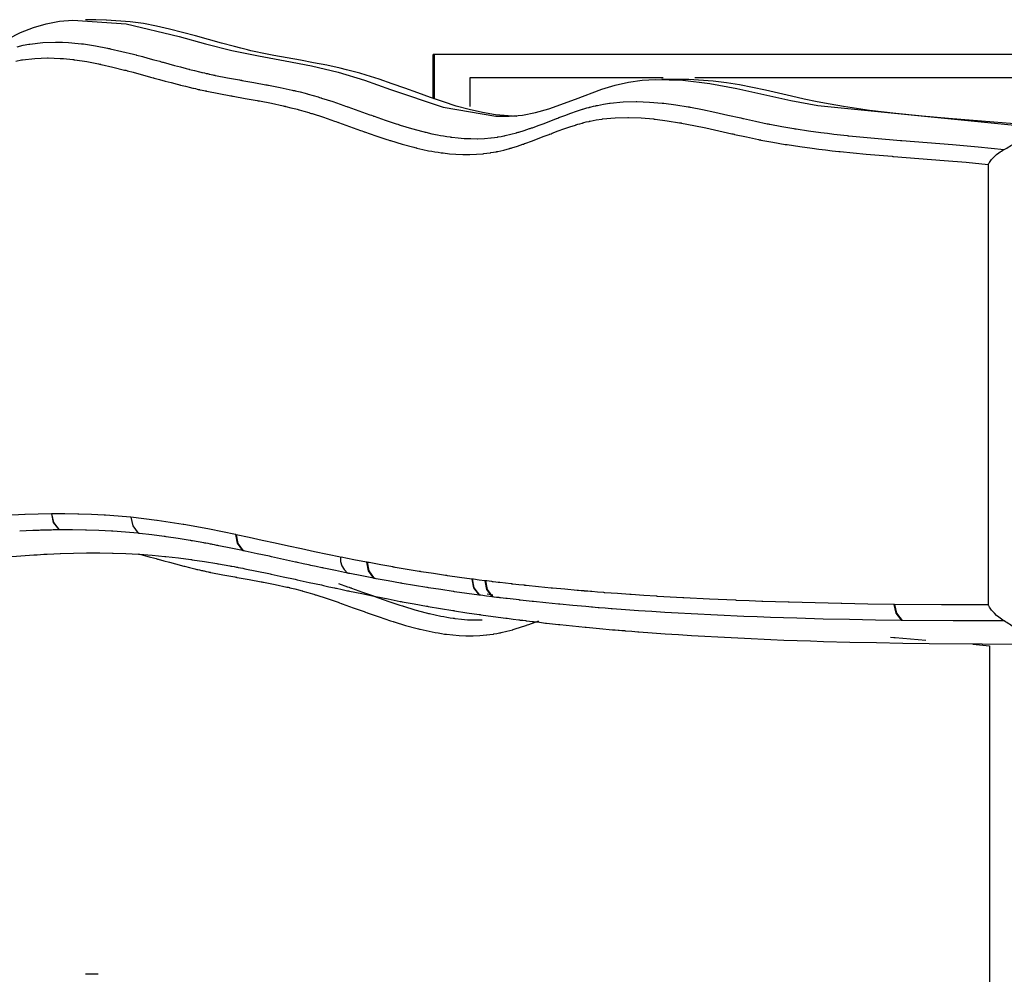
# Model space of a CAD drawing. Units: inches. Extents: x 69.8 to 135.5, y 93.1 to 188.9.
# Drawn here: x 87 to 91.2, y 133.2 to 137.4 of the extents above; entities that cross this region are included whole.
import ezdxf

# ---------------------------------------------------------------- set-up
doc = ezdxf.new("R2010")
doc.units = ezdxf.units.IN
doc.header["$MEASUREMENT"] = 0
doc.layers.add('Ebene 1', color=7, linetype='Continuous')

msp = doc.modelspace()

# ---------------------------------------------------------------- linework, layer by layer
at = {"layer": 'Ebene 1', "color": 7, "lineweight": 25, "true_color": 0xffffff}
for points in [[(86.8579, 137.2436), (86.9654, 137.2984), (87.0204, 137.3194), (87.076, 137.3356), (87.1327, 137.3463), (87.19, 137.3518), (87.4195, 137.3353), (87.647, 137.2809), (87.7605, 137.2495), (87.8742, 137.2209), (87.9884, 137.1975), (88.1026, 137.1768), (88.2168, 137.1548), (88.3305, 137.1275), (88.4437, 137.0924), (88.5562, 137.0528), (88.7817, 136.9773), (89.0085, 136.9381), (89.0655, 136.9381), (89.1226, 136.9432), (89.1797, 136.9543), (89.2369, 136.9705), (89.3506, 137.0118), (89.4643, 137.0538), (89.5215, 137.0714), (89.5792, 137.0845), (89.6374, 137.0928), (89.6958, 137.0965), (89.8126, 137.0934), (89.9289, 137.079), (90.045, 137.0569), (90.1607, 137.0314), (90.2767, 137.0063), (90.3928, 136.9842), (91.2382, 136.8991)], [(87.3339, 137.3518), (87.2894, 137.3525), (87.2448, 137.3532)], [(89.0988, 136.9363), (89.0077, 136.9439), (88.9508, 136.9536), (88.8947, 136.9663), (88.8387, 136.9818), (88.7832, 136.9994), (88.7279, 137.018), (88.6728, 137.038), (88.6177, 137.058), (88.5624, 137.0779), (88.5071, 137.0969), (88.4514, 137.1148), (88.4235, 137.1231), (88.3955, 137.131), (88.3672, 137.1382), (88.339, 137.1448), (88.2823, 137.1572), (88.2253, 137.1682), (88.1683, 137.1785), (88.1112, 137.1885), (88.0542, 137.1992), (87.9974, 137.2106), (87.9833, 137.2137), (87.9691, 137.2168), (87.955, 137.2199), (87.9409, 137.2233), (87.9126, 137.2302), (87.8846, 137.2374), (87.8286, 137.2526), (87.7728, 137.2681), (87.717, 137.2836), (87.6611, 137.2988), (87.6053, 137.3125), (87.5495, 137.3253), (87.4934, 137.3363), (87.437, 137.3446), (87.3342, 137.3518)], [(86.9506, 137.2368), (86.9759, 137.243), (87.0012, 137.2478), (87.0018, 137.2478), (87.0023, 137.2478), (87.0038, 137.2481), (87.0052, 137.2485), (87.0605, 137.255), (87.1156, 137.2571), (87.1168, 137.2571), (87.118, 137.2571), (87.1184, 137.2571), (87.1187, 137.2571), (87.1452, 137.2564), (87.1718, 137.255), (87.1854, 137.254), (87.199, 137.2529), (87.2131, 137.2512), (87.2271, 137.2498), (87.2302, 137.2495), (87.2333, 137.2488), (87.2343, 137.2488), (87.2353, 137.2488), (87.2874, 137.2409), (87.339, 137.2309), (87.3435, 137.2299), (87.3478, 137.2292), (87.3494, 137.2288), (87.3507, 137.2285), (87.4012, 137.2168), (87.4513, 137.2044), (87.4565, 137.203), (87.4617, 137.2016), (87.4634, 137.2013), (87.4651, 137.2009), (87.4891, 137.1944), (87.513, 137.1878), (87.5387, 137.1809), (87.5642, 137.1741), (87.5697, 137.1723), (87.5752, 137.171), (87.5769, 137.1703), (87.5786, 137.1699), (87.6026, 137.1634), (87.6265, 137.1568), (87.6522, 137.1499), (87.6779, 137.1431), (87.683, 137.142), (87.6882, 137.1406), (87.6899, 137.1399), (87.6915, 137.1396), (87.7132, 137.1341), (87.735, 137.1289), (87.7399, 137.1279), (87.7447, 137.1265), (87.7462, 137.1262), (87.7476, 137.1258), (87.7557, 137.1241), (87.7636, 137.1224), (87.7683, 137.1213), (87.7729, 137.1203), (87.7743, 137.12), (87.7759, 137.1196), (87.7841, 137.1179), (87.7924, 137.1162), (87.7969, 137.1151), (87.8012, 137.1141), (87.8026, 137.1138), (87.8039, 137.1138), (87.8553, 137.1034), (87.9068, 137.0941), (87.9107, 137.0934), (87.9147, 137.0928), (87.9159, 137.0924), (87.9171, 137.0921), (87.9688, 137.0828), (88.0205, 137.0735), (88.0244, 137.0728), (88.0284, 137.0721), (88.0296, 137.0717), (88.031, 137.0714), (88.082, 137.0614), (88.1329, 137.0504), (88.1376, 137.0493), (88.1423, 137.0483), (88.1438, 137.048), (88.1452, 137.0476), (88.1669, 137.0425), (88.1886, 137.0369), (88.1938, 137.0356), (88.1991, 137.0338), (88.2008, 137.0335), (88.2025, 137.0332), (88.2234, 137.0273), (88.2442, 137.0211), (88.2499, 137.019), (88.2558, 137.0173), (88.2577, 137.017), (88.2596, 137.0163), (88.3076, 137.0008), (88.3555, 136.9842), (88.362, 136.9818), (88.3686, 136.9798), (88.3707, 136.9791), (88.3727, 136.9784), (88.4203, 136.9611), (88.4676, 136.9443), (88.4742, 136.9419), (88.4807, 136.9394), (88.4828, 136.9388), (88.4849, 136.9381), (88.5328, 136.9215), (88.5806, 136.9053), (88.5868, 136.9033), (88.5929, 136.9015), (88.5948, 136.9009), (88.5967, 136.9002), (88.6459, 136.8854), (88.6954, 136.8719), (88.7002, 136.8709), (88.7054, 136.8695), (88.7067, 136.8692), (88.7083, 136.8688), (88.7333, 136.863), (88.7581, 136.8578), (88.7712, 136.8554), (88.7842, 136.853), (88.7979, 136.8509), (88.8116, 136.8488), (88.8147, 136.8485), (88.818, 136.8481), (88.819, 136.8478), (88.8201, 136.8478), (88.8466, 136.8447), (88.8731, 136.8426), (88.9014, 136.8416), (88.9296, 136.8413), (88.9307, 136.8413), (88.9317, 136.8413), (88.9596, 136.8426), (88.9877, 136.8447), (88.9885, 136.845), (88.9892, 136.845), (89.0027, 136.8468), (89.0159, 136.8485), (89.0175, 136.8488), (89.019, 136.8492), (89.0309, 136.8513), (89.0426, 136.8533), (89.0435, 136.8537), (89.0442, 136.8537), (89.0466, 136.854), (89.0488, 136.8547), (89.0735, 136.8606), (89.0981, 136.8671), (89.0993, 136.8674), (89.1003, 136.8678), (89.1041, 136.8688), (89.1079, 136.8699), (89.1308, 136.8771), (89.1539, 136.8847), (89.1553, 136.8854), (89.1567, 136.8857), (89.1613, 136.8874), (89.166, 136.8888), (89.1909, 136.8981), (89.2161, 136.9074), (89.2411, 136.9171), (89.266, 136.9267), (89.2678, 136.9274), (89.2693, 136.9281), (89.2745, 136.9301), (89.2795, 136.9319), (89.305, 136.9415), (89.3305, 136.9508), (89.3554, 136.9594), (89.3806, 136.9677), (89.3818, 136.968), (89.383, 136.9684), (89.3868, 136.9694), (89.3906, 136.9708), (89.4001, 136.9736), (89.4095, 136.976), (89.41, 136.9763), (89.4104, 136.9763), (89.4111, 136.9763), (89.4118, 136.9767), (89.4149, 136.9773), (89.418, 136.9784), (89.4285, 136.9808), (89.4388, 136.9832), (89.4397, 136.9835), (89.4405, 136.9835), (89.4429, 136.9842), (89.4454, 136.9846), (89.4714, 136.9897), (89.4974, 136.9939), (89.4989, 136.9939), (89.5007, 136.9942), (89.5561, 136.9994), (89.6116, 137.0011), (89.613, 137.0011), (89.6143, 137.0011), (89.6689, 136.999), (89.7234, 136.9946), (89.726, 136.9942), (89.7287, 136.9939), (89.7294, 136.9939), (89.7303, 136.9939), (89.7832, 136.9866), (89.8357, 136.9784), (89.8393, 136.9777), (89.8431, 136.977), (89.8441, 136.9767), (89.8453, 136.9763), (89.8979, 136.9663), (89.9501, 136.9553), (90.0059, 136.9429), (90.0615, 136.9305), (90.066, 136.9295), (90.0703, 136.9284), (90.0717, 136.9281), (90.0731, 136.9277), (90.1244, 136.9164), (90.1757, 136.9057), (90.1797, 136.905), (90.1836, 136.9043), (90.1848, 136.904), (90.1862, 136.9036), (90.2382, 136.894), (90.2903, 136.885), (90.2947, 136.8843), (90.2992, 136.8836), (90.353, 136.8757), (90.4065, 136.8681), (90.4344, 136.8647), (90.4622, 136.8612), (90.4909, 136.8581), (90.5197, 136.8547), (90.523, 136.8544), (90.5263, 136.854), (90.6374, 136.8433), (90.7486, 136.834), (90.7514, 136.8337), (90.7542, 136.8337), (90.863, 136.8251), (90.9719, 136.8165), (91.083, 136.8065), (91.1944, 136.7951)], [(88.7389, 137.0142), (88.7389, 137.2037)], [(88.745, 137.2037), (88.7389, 137.2037)], [(88.745, 137.0121), (88.745, 137.2037)], [(94.0451, 137.2037), (93.0929, 137.2037), (92.3151, 137.2037), (91.6718, 137.2037), (90.8852, 137.2037), (90.2667, 137.2037), (89.9973, 137.2037), (89.6962, 137.2037), (89.2998, 137.2037), (88.745, 137.2037)], [(86.9447, 137.1751), (86.9694, 137.1799), (86.9699, 137.1799), (86.9702, 137.1799), (86.9718, 137.1803), (86.9732, 137.1803), (87.0269, 137.1868), (87.0808, 137.1889), (87.082, 137.1889), (87.0831, 137.1889), (87.0834, 137.1889), (87.0837, 137.1889), (87.1098, 137.1882), (87.1358, 137.1868), (87.1492, 137.1858), (87.1625, 137.1847), (87.1764, 137.1834), (87.1902, 137.1816), (87.1931, 137.1813), (87.1962, 137.1809), (87.1973, 137.1809), (87.1981, 137.1806), (87.2495, 137.173), (87.3006, 137.163), (87.3049, 137.1623), (87.3094, 137.1613), (87.3108, 137.161), (87.3122, 137.1606), (87.3621, 137.1493), (87.4121, 137.1368), (87.4172, 137.1355), (87.4224, 137.1341), (87.4241, 137.1337), (87.4257, 137.1331), (87.4496, 137.1269), (87.4734, 137.1203), (87.4991, 137.1134), (87.5245, 137.1065), (87.5301, 137.1048), (87.5356, 137.1034), (87.5373, 137.1031), (87.539, 137.1024), (87.563, 137.0959), (87.5869, 137.0893), (87.6127, 137.0824), (87.6386, 137.0755), (87.6437, 137.0741), (87.6489, 137.0728), (87.6505, 137.0724), (87.6522, 137.0721), (87.6741, 137.0666), (87.6959, 137.0614), (87.7009, 137.06), (87.7058, 137.059), (87.7073, 137.0586), (87.7089, 137.0583), (87.7168, 137.0566), (87.7249, 137.0545), (87.7295, 137.0535), (87.7344, 137.0524), (87.7357, 137.0521), (87.7373, 137.0518), (87.7455, 137.05), (87.7538, 137.0483), (87.7583, 137.0473), (87.7628, 137.0466), (87.7642, 137.0462), (87.7655, 137.0459), (87.8172, 137.0356), (87.8687, 137.0263), (87.8727, 137.0256), (87.8766, 137.0245), (87.878, 137.0245), (87.8792, 137.0242), (87.9307, 137.0149), (87.9822, 137.0056), (87.9862, 137.0049), (87.9903, 137.0042), (87.9915, 137.0039), (87.9927, 137.0035), (88.0435, 136.9939), (88.094, 136.9829), (88.0987, 136.9818), (88.1033, 136.9808), (88.1047, 136.9804), (88.1062, 136.9801), (88.1278, 136.9746), (88.1491, 136.9691), (88.1543, 136.9677), (88.1595, 136.9663), (88.1612, 136.966), (88.1629, 136.9656), (88.1836, 136.9598), (88.2041, 136.9536), (88.2099, 136.9518), (88.2156, 136.9501), (88.2175, 136.9494), (88.2192, 136.9491), (88.2671, 136.9336), (88.3149, 136.9171), (88.3212, 136.915), (88.3276, 136.9126), (88.3297, 136.9119), (88.3317, 136.9112), (88.3793, 136.8943), (88.4266, 136.8771), (88.4332, 136.875), (88.4399, 136.8726), (88.442, 136.8716), (88.444, 136.8709), (88.4921, 136.8544), (88.5403, 136.8382), (88.5464, 136.8361), (88.5526, 136.834), (88.5545, 136.8337), (88.5564, 136.833), (88.6061, 136.8178), (88.6561, 136.8044), (88.6611, 136.803), (88.6663, 136.802), (88.6678, 136.8016), (88.6694, 136.8013), (88.6945, 136.7954), (88.7198, 136.7899), (88.7331, 136.7875), (88.7463, 136.7851), (88.7603, 136.783), (88.7743, 136.781), (88.7775, 136.7806), (88.7808, 136.7799), (88.7818, 136.7799), (88.7829, 136.7799), (88.8101, 136.7768), (88.8371, 136.7744), (88.8661, 136.7734), (88.895, 136.773), (88.896, 136.773), (88.8971, 136.773), (88.9258, 136.7744), (88.9546, 136.7768), (88.9555, 136.7768), (88.9562, 136.7772), (88.9699, 136.7786), (88.9837, 136.7806), (88.9853, 136.781), (88.987, 136.7813), (88.999, 136.7834), (89.0113, 136.7854), (89.012, 136.7858), (89.0128, 136.7858), (89.0152, 136.7865), (89.0176, 136.7868), (89.043, 136.7927), (89.0681, 136.7996), (89.0693, 136.7999), (89.0705, 136.8003), (89.0743, 136.8013), (89.0781, 136.8023), (89.1015, 136.8099), (89.1248, 136.8175), (89.1263, 136.8182), (89.1277, 136.8185), (89.1324, 136.8202), (89.137, 136.822), (89.1623, 136.8309), (89.1877, 136.8406), (89.2128, 136.8502), (89.2378, 136.8599), (89.2393, 136.8606), (89.2411, 136.8612), (89.2461, 136.863), (89.2511, 136.865), (89.2764, 136.8747), (89.3017, 136.884), (89.3263, 136.8922), (89.351, 136.9002), (89.3522, 136.9009), (89.3534, 136.9012), (89.357, 136.9022), (89.3608, 136.9033), (89.3701, 136.906), (89.3794, 136.9084), (89.3797, 136.9088), (89.3801, 136.9088), (89.3808, 136.9088), (89.3815, 136.9091), (89.3844, 136.9098), (89.3875, 136.9109), (89.3976, 136.9133), (89.4078, 136.9157), (89.4087, 136.9157), (89.4094, 136.916), (89.4118, 136.9164), (89.4142, 136.9171), (89.4395, 136.9219), (89.4648, 136.9257), (89.4664, 136.926), (89.4679, 136.9264), (89.5224, 136.9315), (89.5766, 136.9329), (89.578, 136.9329), (89.5792, 136.9329), (89.6329, 136.9312), (89.6867, 136.9264), (89.6893, 136.926), (89.6919, 136.926), (89.6925, 136.9257), (89.6934, 136.9257), (89.7456, 136.9188), (89.7976, 136.9102), (89.8012, 136.9098), (89.805, 136.9091), (89.8062, 136.9088), (89.8074, 136.9084), (89.8595, 136.8984), (89.9115, 136.8874), (89.9671, 136.875), (90.0228, 136.8626), (90.0272, 136.8616), (90.0315, 136.8606), (90.0331, 136.8602), (90.0345, 136.8599), (90.0858, 136.8488), (90.1373, 136.8382), (90.1413, 136.8371), (90.1454, 136.8364), (90.1466, 136.8361), (90.148, 136.8357), (90.2002, 136.8261), (90.2525, 136.8171), (90.2572, 136.8165), (90.2617, 136.8158), (90.3154, 136.8075), (90.3693, 136.8003), (90.3972, 136.7965), (90.4253, 136.7934), (90.4541, 136.7899), (90.4828, 136.7868), (90.4863, 136.7865), (90.4896, 136.7861), (90.601, 136.7751), (90.7125, 136.7658), (90.7152, 136.7655), (90.7178, 136.7655), (90.8267, 136.7569), (90.9355, 136.7482), (91.0306, 136.74), (91.1257, 136.7303)], [(88.8964, 137.1027), (88.8964, 136.9801)], [(89.7285, 137.1027), (88.8964, 137.1027)], [(89.8381, 137.0959), (89.7802, 137.0965), (89.7225, 137.0972)], [(91.2385, 136.906), (90.9547, 136.9288), (90.8413, 136.9384), (90.728, 136.9498), (90.6151, 136.9632), (90.5027, 136.9798), (90.4465, 136.9894), (90.3907, 137.0004), (90.3349, 137.0121), (90.2792, 137.0245), (90.168, 137.05), (90.0562, 137.0728), (89.9998, 137.0821), (89.9433, 137.0893), (89.8383, 137.0959)], [(92.5676, 137.1027), (91.6718, 137.1027), (90.8852, 137.1027), (90.2667, 137.1027), (89.8646, 137.1027)], [(91.1944, 136.7951), (91.1998, 136.7982), (91.2053, 136.8013), (91.211, 136.8044), (91.2165, 136.8078), (91.2222, 136.8116), (91.2279, 136.8151), (91.2389, 136.8223)], [(91.1257, 136.7303), (91.1259, 136.7307), (91.126, 136.731), (91.1262, 136.7314), (91.1264, 136.7317), (91.1267, 136.7321), (91.1269, 136.7327), (91.1276, 136.7338), (91.1283, 136.7348), (91.1295, 136.7369), (91.1309, 136.7393), (91.1338, 136.7434), (91.1369, 136.7476), (91.1403, 136.752), (91.1441, 136.7562), (91.1479, 136.7603), (91.1521, 136.7644), (91.1614, 136.7727), (91.1714, 136.7803), (91.177, 136.7844), (91.1829, 136.7882), (91.1886, 136.7917), (91.1944, 136.7951)], [(91.1257, 136.7303), (91.1257, 135.7833), (91.1257, 134.8362)], [(87.0977, 135.2279), (87.0415, 135.2269), (86.9856, 135.2252), (86.9849, 135.2252), (86.9844, 135.2252), (86.984, 135.2252), (86.9561, 135.2241), (86.9282, 135.2228), (86.9279, 135.2228), (86.9273, 135.2228), (86.9134, 135.2221), (86.8996, 135.2214), (86.8993, 135.2214), (86.8987, 135.221), (86.8846, 135.2203), (86.8705, 135.2197)], [(87.0977, 135.2279), (87.1061, 135.1907), (87.1311, 135.159)], [(87.0982, 135.2279), (87.0979, 135.2279)], [(87.4398, 135.2131), (87.4393, 135.2131), (87.4389, 135.2131), (87.4386, 135.2131), (87.4381, 135.2131), (87.3842, 135.2183), (87.3304, 135.2221), (87.3282, 135.2224), (87.3261, 135.2224), (87.3256, 135.2224), (87.3252, 135.2224), (87.3247, 135.2224), (87.27, 135.2255), (87.2152, 135.2272), (87.2136, 135.2272), (87.2122, 135.2272), (87.2119, 135.2272), (87.2116, 135.2272), (87.2112, 135.2272), (87.1557, 135.2279), (87.1003, 135.2279), (87.0992, 135.2279), (87.0982, 135.2279)], [(87.0982, 135.2279), (87.1068, 135.1907), (87.1318, 135.159)], [(87.5512, 135.1997), (87.4954, 135.2069), (87.4398, 135.2131)], [(87.4398, 135.2131), (87.4474, 135.1759), (87.4713, 135.1442)], [(87.5533, 135.1993), (87.553, 135.1993), (87.5525, 135.1997), (87.5519, 135.1997), (87.5512, 135.1997)], [(87.6642, 135.1824), (87.6088, 135.1914), (87.5533, 135.1993)], [(87.6667, 135.1818), (87.6663, 135.1821), (87.6658, 135.1821), (87.6651, 135.1821), (87.6642, 135.1824)], [(87.8899, 135.1387), (87.8341, 135.1504), (87.7783, 135.1614), (87.7225, 135.1721), (87.6667, 135.1818)], [(87.0179, 135.1563), (86.9899, 135.1549), (86.9616, 135.1535)], [(87.0183, 135.1563), (87.0179, 135.1563)], [(87.1311, 135.159), (87.1284, 135.1587), (87.1256, 135.1587), (87.1201, 135.1587), (87.1144, 135.1587), (87.1061, 135.1587), (87.0977, 135.1583), (87.0863, 135.158), (87.0751, 135.158), (87.0708, 135.1576), (87.0667, 135.1576), (87.0617, 135.1576), (87.0567, 135.1573), (87.051, 135.1573), (87.0453, 135.157), (87.039, 135.157), (87.0326, 135.1566), (87.0255, 135.1563), (87.0183, 135.1563)], [(87.1318, 135.159), (87.1315, 135.159), (87.1311, 135.159)], [(87.2443, 135.1583), (87.189, 135.159), (87.1337, 135.159), (87.1328, 135.159), (87.1318, 135.159)], [(87.2451, 135.1583), (87.2446, 135.1583), (87.2443, 135.1583)], [(87.3569, 135.1535), (87.3025, 135.1563), (87.2481, 135.158), (87.2467, 135.158), (87.2451, 135.1583)], [(87.3583, 135.1535), (87.3576, 135.1535), (87.3569, 135.1535)], [(87.4696, 135.1442), (87.4162, 135.1494), (87.3626, 135.1532), (87.3606, 135.1532), (87.3583, 135.1535)], [(87.4713, 135.1442), (87.4705, 135.1442), (87.4696, 135.1442)], [(87.5823, 135.1308), (87.5295, 135.1377), (87.4768, 135.1435), (87.4741, 135.1439), (87.4713, 135.1442)], [(87.5843, 135.1304), (87.5833, 135.1308), (87.5823, 135.1308)], [(87.6947, 135.1135), (87.6429, 135.1218), (87.591, 135.1297), (87.5876, 135.1301), (87.5843, 135.1304)], [(87.8927, 135.1383), (87.8923, 135.1383), (87.892, 135.1383), (87.8916, 135.1383), (87.8913, 135.1383), (87.8906, 135.1387), (87.8899, 135.1387)], [(87.8899, 135.1387), (87.8963, 135.1018), (87.9195, 135.0701)], [(88.3405, 135.0422), (88.2845, 135.0536), (88.2286, 135.0653), (88.1726, 135.0774), (88.1166, 135.0894), (88.0606, 135.1018), (88.0046, 135.1139), (87.9486, 135.1263), (87.8927, 135.1383)], [(87.8927, 135.1383), (87.8992, 135.1011), (87.9225, 135.0694)], [(87.697, 135.1132), (87.6959, 135.1132), (87.6947, 135.1135)], [(87.9195, 135.0701), (87.8689, 135.0805), (87.8181, 135.0908), (87.8139, 135.0915), (87.8098, 135.0925), (87.7998, 135.0943), (87.7898, 135.0963), (87.7857, 135.097), (87.7815, 135.0977), (87.7716, 135.0998), (87.7616, 135.1015), (87.7574, 135.1022), (87.7535, 135.1032), (87.729, 135.1073), (87.7047, 135.1118), (87.7009, 135.1125), (87.697, 135.1132)], [(86.9098, 135.0433), (86.9663, 135.0477), (87.0228, 135.0512), (87.0367, 135.0522), (87.0508, 135.0529), (87.0512, 135.0529), (87.0515, 135.0529), (87.0653, 135.0539), (87.0791, 135.0546), (87.0794, 135.0546), (87.08, 135.0546), (87.1077, 135.0557), (87.1354, 135.057), (87.1361, 135.057), (87.1366, 135.057), (87.1924, 135.0588), (87.2482, 135.0598), (87.2493, 135.0598), (87.2501, 135.0598), (87.3056, 135.0598), (87.3609, 135.0591), (87.3623, 135.0588), (87.3638, 135.0588), (87.4184, 135.057), (87.473, 135.0543), (87.4751, 135.0539), (87.4772, 135.0539), (87.5313, 135.0502), (87.585, 135.045), (87.5878, 135.0446), (87.5905, 135.0443), (87.6437, 135.0384), (87.6971, 135.0316), (87.7004, 135.0312), (87.7037, 135.0305), (87.7564, 135.0229), (87.8091, 135.014), (87.8129, 135.0136), (87.8167, 135.0129), (87.841, 135.0085), (87.8651, 135.0043), (87.8692, 135.0036), (87.8732, 135.0026), (87.8832, 135.0009), (87.8932, 134.9992), (87.8973, 134.9981), (87.9013, 134.9974), (87.9113, 134.9957), (87.9212, 134.9937), (87.9254, 134.993), (87.9295, 134.9919), (87.9815, 134.9816), (88.0334, 134.9709), (88.0379, 134.9699), (88.0422, 134.9689), (88.094, 134.9578), (88.1459, 134.9465), (88.1503, 134.9454), (88.1548, 134.9447), (88.2067, 134.9334), (88.2585, 134.922), (88.263, 134.921), (88.2675, 134.9199), (88.2913, 134.9148), (88.3149, 134.9096), (88.3193, 134.9086), (88.3238, 134.9079), (88.3476, 134.9027), (88.3714, 134.8975), (88.3757, 134.8965), (88.3801, 134.8958), (88.4322, 134.8848), (88.4843, 134.8741), (88.4885, 134.8731), (88.4928, 134.8724), (88.5452, 134.8621), (88.5973, 134.8517), (88.6015, 134.851), (88.6054, 134.8503), (88.6582, 134.8407), (88.7107, 134.8314), (88.7145, 134.8307), (88.7183, 134.83), (88.7712, 134.8211), (88.824, 134.8124), (88.8277, 134.8118), (88.8313, 134.8111), (88.8845, 134.8028), (88.9376, 134.7952), (88.941, 134.7945), (88.9443, 134.7942), (88.9978, 134.7866), (89.0512, 134.7794), (89.0543, 134.779), (89.0574, 134.7787), (89.0828, 134.7752), (89.1081, 134.7721), (89.111, 134.7718), (89.1139, 134.7714), (89.1251, 134.7701), (89.1365, 134.7687), (89.1394, 134.7683), (89.1424, 134.768), (89.1536, 134.7666), (89.1648, 134.7652), (89.1677, 134.7649), (89.1706, 134.7646), (89.1961, 134.7615), (89.2216, 134.7584), (89.2244, 134.7584), (89.2271, 134.758), (89.2528, 134.7549), (89.2784, 134.7522), (89.281, 134.7522), (89.2838, 134.7518), (89.3379, 134.746), (89.3921, 134.7408), (89.3945, 134.7404), (89.3971, 134.7401), (89.4538, 134.7349), (89.5103, 134.7298), (89.5222, 134.7287), (89.5341, 134.728), (89.5365, 134.7277), (89.5387, 134.7273), (89.5506, 134.7267), (89.5625, 134.7256), (89.5647, 134.7253), (89.567, 134.7253), (89.5932, 134.7229), (89.6193, 134.7208), (89.6216, 134.7208), (89.6236, 134.7208), (89.6805, 134.7163), (89.737, 134.7122), (89.7938, 134.7087), (89.8505, 134.705), (89.9072, 134.7015), (89.9638, 134.6984), (90.0774, 134.6929), (90.1909, 134.6877), (90.2475, 134.6853), (90.3042, 134.6833), (90.3611, 134.6815), (90.4177, 134.6795), (90.5313, 134.6764), (90.6448, 134.674), (90.7583, 134.6719), (90.8718, 134.6702), (91.099, 134.6684), (91.326, 134.6681)], [(87.4717, 135.0564), (87.4923, 135.0508), (87.5178, 135.0436), (87.5431, 135.0367), (87.5487, 135.0353), (87.554, 135.0336), (87.5559, 135.0333), (87.5576, 135.0329), (87.5814, 135.026), (87.6053, 135.0195), (87.631, 135.0126), (87.6567, 135.0061), (87.662, 135.0047), (87.667, 135.0033), (87.6687, 135.003), (87.6704, 135.0023), (87.6921, 134.9971), (87.714, 134.9916), (87.7188, 134.9906), (87.7238, 134.9892), (87.7254, 134.9888), (87.7268, 134.9885), (87.7349, 134.9868), (87.7428, 134.985), (87.7474, 134.984), (87.7521, 134.983), (87.7536, 134.9826), (87.755, 134.9823), (87.7635, 134.9806), (87.7717, 134.9785), (87.776, 134.9778), (87.7805, 134.9768), (87.7819, 134.9764), (87.7833, 134.9761), (87.8348, 134.9661), (87.8863, 134.9564), (87.8901, 134.9558), (87.894, 134.9551), (87.8952, 134.9547), (87.8966, 134.9547), (87.9479, 134.9454), (87.9993, 134.9361), (88.0032, 134.9354), (88.0072, 134.9344), (88.0086, 134.9344), (88.0098, 134.9341), (88.0603, 134.9241), (88.1107, 134.913), (88.1152, 134.912), (88.1199, 134.911), (88.1214, 134.9106), (88.1228, 134.9103), (88.1443, 134.9051), (88.1657, 134.8996), (88.1708, 134.8982), (88.1758, 134.8968), (88.1776, 134.8962), (88.1793, 134.8958), (88.1998, 134.89), (88.2203, 134.8841), (88.2261, 134.882), (88.2318, 134.8803), (88.2337, 134.88), (88.2354, 134.8793), (88.283, 134.8638), (88.3305, 134.8476), (88.3371, 134.8452), (88.3434, 134.8428), (88.3455, 134.8421), (88.3476, 134.8414), (88.3948, 134.8245), (88.4421, 134.8076), (88.4487, 134.8052), (88.4552, 134.8028), (88.4573, 134.8021), (88.4594, 134.8014), (88.5073, 134.7845), (88.5553, 134.7683), (88.5613, 134.7666), (88.5675, 134.7646), (88.5694, 134.7639), (88.5713, 134.7632), (88.6209, 134.7484), (88.6707, 134.7346), (88.6757, 134.7336), (88.6807, 134.7322), (88.6823, 134.7318), (88.6838, 134.7315), (88.709, 134.7256), (88.7343, 134.7205), (88.7474, 134.718), (88.7606, 134.7156), (88.7746, 134.7132), (88.7886, 134.7112), (88.7918, 134.7108), (88.7951, 134.7105), (88.796, 134.7101), (88.797, 134.7101), (88.824, 134.707), (88.8513, 134.705), (88.88, 134.7036), (88.9088, 134.7036), (88.9098, 134.7036), (88.9107, 134.7036), (88.9394, 134.7046), (88.9682, 134.707), (88.9691, 134.7074), (88.9698, 134.7074), (88.9835, 134.7091), (88.9972, 134.7108), (88.9987, 134.7112), (89.0003, 134.7115), (89.0125, 134.7136), (89.0247, 134.716), (89.0254, 134.716), (89.0261, 134.7163), (89.0285, 134.7167), (89.0309, 134.7174), (89.0561, 134.7232), (89.0812, 134.7298), (89.0824, 134.7301), (89.0836, 134.7304), (89.0874, 134.7318), (89.0912, 134.7329), (89.1145, 134.7401), (89.1377, 134.748), (89.1393, 134.7484), (89.1406, 134.7491), (89.1453, 134.7504), (89.1499, 134.7522), (89.1932, 134.7683)], [(87.9225, 135.0694), (87.9209, 135.0698), (87.9195, 135.0701)], [(88.3703, 134.9733), (88.3197, 134.9837), (88.269, 134.9943), (88.2647, 134.9954), (88.2604, 134.9961), (88.2366, 135.0012), (88.2129, 135.0064), (88.2084, 135.0074), (88.2039, 135.0085), (88.1803, 135.0133), (88.1565, 135.0188), (88.1521, 135.0195), (88.1476, 135.0205), (88.0959, 135.0319), (88.0439, 135.0433), (88.0394, 135.0443), (88.0349, 135.0453), (87.9831, 135.0567), (87.9312, 135.0677), (87.9268, 135.0684), (87.9225, 135.0694)], [(88.3405, 135.0422), (88.3415, 135.0233), (88.3471, 135.005), (88.3569, 134.9881), (88.3703, 134.9733)], [(88.4532, 135.0198), (88.3982, 135.0305), (88.3431, 135.0415)], [(88.4558, 135.0195), (88.4551, 135.0195), (88.454, 135.0198), (88.4532, 135.0198)], [(88.4532, 135.0198), (88.4599, 134.983), (88.4833, 134.9513)], [(88.9052, 134.9475), (88.853, 134.9547), (88.8008, 134.962), (88.7975, 134.9623), (88.7941, 134.963), (88.793, 134.963), (88.792, 134.9633), (88.7401, 134.9709), (88.6883, 134.9788), (88.6849, 134.9795), (88.6812, 134.9802), (88.68, 134.9802), (88.6788, 134.9806), (88.6275, 134.9888), (88.576, 134.9974), (88.5722, 134.9981), (88.5684, 134.9988), (88.5672, 134.9992), (88.566, 134.9995), (88.5148, 135.0085), (88.4639, 135.0181), (88.4597, 135.0188), (88.4558, 135.0195)], [(88.4558, 135.0195), (88.4625, 134.9823), (88.4859, 134.9506)], [(88.4833, 134.9513), (88.4323, 134.9609), (88.3815, 134.9713), (88.3772, 134.972), (88.3731, 134.9726), (88.3717, 134.973), (88.3703, 134.9733)], [(88.3321, 134.9282), (88.3714, 134.9144), (88.3779, 134.9124), (88.3843, 134.9099), (88.3863, 134.9093), (88.3884, 134.9086), (88.4358, 134.8917), (88.483, 134.8748), (88.4895, 134.8724), (88.4961, 134.87), (88.4983, 134.8693), (88.5004, 134.8686), (88.5481, 134.8517), (88.5956, 134.8359), (88.6018, 134.8338), (88.6079, 134.8317), (88.6098, 134.831), (88.6116, 134.8307), (88.6607, 134.8155), (88.7098, 134.8025), (88.7148, 134.8011), (88.7198, 134.8), (88.7214, 134.7994), (88.7229, 134.799), (88.7477, 134.7935), (88.7725, 134.7883), (88.7855, 134.7859), (88.7985, 134.7835), (88.8122, 134.7811), (88.8258, 134.7794), (88.829, 134.7787), (88.8321, 134.7783), (88.8332, 134.7783), (88.8342, 134.778), (88.8606, 134.7752), (88.8871, 134.7728), (88.9153, 134.7718), (88.9434, 134.7718), (88.9444, 134.7718), (88.9453, 134.7718), (88.9506, 134.7718)], [(88.4859, 134.9506), (88.4845, 134.9509), (88.4833, 134.9513)], [(88.9363, 134.8786), (88.884, 134.8858), (88.8316, 134.8931), (88.8283, 134.8934), (88.8249, 134.8941), (88.772, 134.902), (88.719, 134.9103), (88.7153, 134.9106), (88.7117, 134.9113), (88.659, 134.9199), (88.6063, 134.9289), (88.6025, 134.9296), (88.5987, 134.9303), (88.5464, 134.9396), (88.4938, 134.9492), (88.4899, 134.9499), (88.4859, 134.9506)], [(88.9072, 134.9471), (88.9067, 134.9475), (88.9064, 134.9475), (88.9059, 134.9475), (88.9052, 134.9475)], [(88.9052, 134.9475), (88.9124, 134.9103), (88.9363, 134.8786)], [(88.9618, 134.9403), (88.9376, 134.9434), (88.9133, 134.9465), (88.9102, 134.9468), (88.9072, 134.9471)], [(88.9072, 134.9471), (88.9145, 134.9103), (88.9382, 134.8782)], [(88.9637, 134.9399), (88.9632, 134.9403), (88.9629, 134.9403), (88.9624, 134.9403), (88.9618, 134.9403)], [(88.9618, 134.9403), (88.9691, 134.903), (88.993, 134.8714)], [(90.7202, 134.8386), (90.6081, 134.84), (90.4961, 134.8421), (90.4946, 134.8421), (90.493, 134.8424), (90.3812, 134.8448), (90.2696, 134.8479), (90.2677, 134.8479), (90.266, 134.8479), (90.211, 134.8497), (90.1563, 134.8517), (90.1544, 134.8517), (90.1525, 134.8517), (90.0977, 134.8538), (90.0431, 134.8559), (90.041, 134.8562), (90.0389, 134.8562), (89.9278, 134.861), (89.8166, 134.8665), (89.8143, 134.8669), (89.8121, 134.8669), (89.7578, 134.87), (89.7034, 134.8731), (89.701, 134.8734), (89.6986, 134.8734), (89.6445, 134.8769), (89.5904, 134.8807), (89.5878, 134.8807), (89.5851, 134.881), (89.5313, 134.8848), (89.4774, 134.8889), (89.4752, 134.8889), (89.4731, 134.8893), (89.4724, 134.8893), (89.4717, 134.8893), (89.4464, 134.8913), (89.4209, 134.8934), (89.4187, 134.8934), (89.4164, 134.8937), (89.4157, 134.8937), (89.415, 134.8937), (89.4038, 134.8948), (89.3926, 134.8958), (89.3904, 134.8958), (89.388, 134.8962), (89.3873, 134.8962), (89.3866, 134.8962), (89.3756, 134.8972), (89.3644, 134.8982), (89.3613, 134.8982), (89.3584, 134.8986), (89.305, 134.9034), (89.2516, 134.9082), (89.249, 134.9086), (89.2466, 134.9089), (89.1927, 134.9141), (89.1387, 134.9196), (89.136, 134.9199), (89.1334, 134.9203), (89.1325, 134.9203), (89.1317, 134.9206), (89.1071, 134.9234), (89.0822, 134.9258), (89.0795, 134.9261), (89.0769, 134.9265), (89.076, 134.9268), (89.075, 134.9268), (89.0506, 134.9296), (89.0259, 134.9323), (89.0232, 134.9327), (89.0202, 134.933), (89.0194, 134.9334), (89.0185, 134.9334), (89.0082, 134.9347), (88.9978, 134.9358), (88.9949, 134.9361), (88.992, 134.9365), (88.9916, 134.9365), (88.9911, 134.9368), (88.9906, 134.9368), (88.9901, 134.9368), (88.9799, 134.9382), (88.9696, 134.9392), (88.9667, 134.9396), (88.9637, 134.9399)], [(88.9637, 134.9399), (88.971, 134.9027), (88.9949, 134.871)], [(88.9382, 134.8782), (88.9372, 134.8786), (88.9363, 134.8786)], [(88.993, 134.8714), (88.9687, 134.8745), (88.9444, 134.8776), (88.9413, 134.8779), (88.9382, 134.8782)], [(88.9953, 134.8782), (88.9713, 134.8827)], [(88.9949, 134.871), (88.9939, 134.8714), (88.993, 134.8714)], [(90.7533, 134.7694), (90.6412, 134.7711), (90.529, 134.7732), (90.4157, 134.7756), (90.3023, 134.779), (90.2457, 134.7807), (90.189, 134.7825), (90.1323, 134.7845), (90.0756, 134.7869), (89.9623, 134.7921), (89.8491, 134.7976), (89.7925, 134.8007), (89.7358, 134.8042), (89.6791, 134.8076), (89.6226, 134.8114), (89.5659, 134.8155), (89.5094, 134.8197), (89.5072, 134.82), (89.505, 134.82), (89.4789, 134.8221), (89.4528, 134.8242), (89.4505, 134.8245), (89.4483, 134.8245), (89.4364, 134.8255), (89.4245, 134.8266), (89.4223, 134.8269), (89.42, 134.8269), (89.4082, 134.8279), (89.3963, 134.829), (89.3398, 134.8341), (89.2833, 134.8393), (89.2807, 134.8397), (89.2783, 134.84), (89.2242, 134.8452), (89.1703, 134.8507), (89.1675, 134.851), (89.1649, 134.8514), (89.1393, 134.8541), (89.1138, 134.8569), (89.111, 134.8572), (89.1083, 134.8576), (89.0828, 134.8607), (89.0573, 134.8634), (89.0543, 134.8638), (89.0516, 134.8641), (89.0404, 134.8655), (89.029, 134.8669), (89.0261, 134.8672), (89.0233, 134.8676), (89.012, 134.8689), (89.0008, 134.8703), (88.9978, 134.8707), (88.9949, 134.871)], [(90.7228, 134.8386), (90.7218, 134.8386), (90.7211, 134.8386), (90.7202, 134.8386)], [(90.7202, 134.8386), (90.7285, 134.8014), (90.7533, 134.7694)], [(90.7228, 134.8386), (90.7311, 134.8014), (90.7559, 134.7694)], [(91.1257, 134.8362), (90.9243, 134.8369), (90.7228, 134.8386)], [(91.1944, 134.7673), (91.1886, 134.7708), (91.1827, 134.7745), (91.1769, 134.7787), (91.1712, 134.7832), (91.1612, 134.7914), (91.1521, 134.8004), (91.1479, 134.8049), (91.144, 134.8093), (91.1403, 134.8138), (91.1369, 134.8183), (91.1338, 134.8228), (91.1309, 134.8273), (91.1295, 134.8293), (91.1283, 134.8317), (91.1269, 134.8341), (91.1257, 134.8362)], [(90.7559, 134.7694), (90.7545, 134.7694), (90.7533, 134.7694)], [(91.1944, 134.7673), (90.9752, 134.7677), (90.7559, 134.7694)], [(91.2384, 134.7384), (91.2279, 134.7456), (91.2222, 134.7497), (91.2165, 134.7535), (91.211, 134.757), (91.2053, 134.7604), (91.1999, 134.7639), (91.1944, 134.7673)], [(90.7054, 134.6974), (90.7197, 134.6963), (90.7225, 134.696), (90.7252, 134.6957), (90.8575, 134.6853)], [(91.0589, 134.6681), (91.1316, 134.6609)], [(91.1316, 134.6609), (91.1316, 132.8088)], [(87.2987, 133.248), (87.2448, 133.2487)]]:
    msp.add_lwpolyline(points, dxfattribs=at)

doc.saveas('drawing.dxf')
